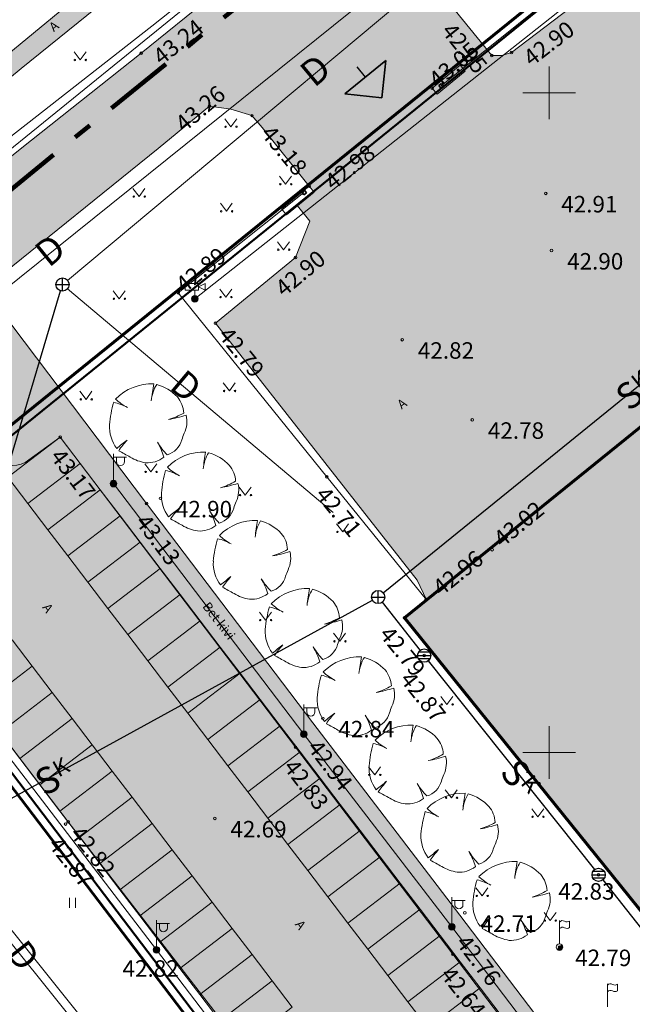
# Model space of a CAD drawing. Extents: x 550628 to 551199, y 6579045 to 6579421.
# Drawn here: x 550710 to 550756, y 6579231 to 6579306 of the extents above; entities that cross this region are included whole.
import ezdxf

# ---------------------------------------------------------------- set-up
doc = ezdxf.new("R2010")
doc.units = 0
doc.header["$MEASUREMENT"] = 0
doc.linetypes.add('Double Dashed', pattern=[10.936111, 5.291667, -2.116667, 1.411111, -2.116667])
for name, color, linetype, lineweight, true_color in [('00 Planeeritav ala piir_Pen_No__3', 7, 'Continuous', 100, 0xff6600), ('_ Hooned F_Pen_No__113', 7, 'Continuous', 13, 0xdede87), ('_Tee _Pen_No__102', 7, 'Continuous', 13, 0xcccccc), ('_Tee _Pen_No__188', 7, 'Continuous', 13, 0x6e6e6e), ('_Uus haljastus_Pen_No__4', 7, 'Continuous', 20, 0x029e21), ('AED_Pen_No__82', 7, 'Continuous', 20, 0xaaaaaa), ('DTRASS_Pen_No__153', 7, 'Continuous', 20, 0x489535), ('korgus_Pen_No__81', 7, 'Continuous', 13, 0x6a6a6a), ('PIIR_Pen_No__103', 7, 'Continuous', 60, 0x9b4e00), ('SKKAEV_Pen_No__155', 7, 'Continuous', 30, 0xbb4291), ('SKTRASS_Pen_No__155', 7, 'Continuous', 30, 0xbb4291), ('TEE_Pen_No__187', 7, 'Continuous', 13, 0x515151), ('TEE_Pen_No__188', 7, 'Continuous', 13, 0x6e6e6e)]:
    doc.layers.add(name, color=color, linetype=linetype, lineweight=lineweight, true_color=true_color)
doc.layers.add('_Uus haljastus', color=7, linetype='Continuous')
doc.layers.add('RELJEEF', color=7, linetype='Continuous')
for name, color, linetype, lineweight in [('_Uus Piir_Pen_No__20', 1, 'Continuous', 50), ('AED_Pen_No__40', 4, 'Continuous', 35), ('HALJASTUS_Pen_No__80', 3, 'Continuous', 20), ('HOONE_Pen_No__194', 7, 'Continuous', 60), ('korgus_Pen_No__95', 6, 'Continuous', 13), ('MPKAABEL_Pen_No__149', 7, 'Continuous', 13), ('POST_Pen_No__1', 7, 'Continuous', 13), ('RAJATIS_Pen_No__1', 7, 'Continuous', 13), ('RELJEEF_Pen_No__21', 7, 'Continuous', 35), ('RELJEEF_Pen_No__41', 7, 'Continuous', 25), ('TEE_Pen_No__120', 7, 'Continuous', 13), ('vork_Pen_No__12', 15, 'Continuous', 18)]:
    doc.layers.add(name, color=color, linetype=linetype, lineweight=lineweight)
doc.styles.add('GENERATED_STYLE_1', font='TAHOMA.TTF')
doc.styles.add('GENERATED_STYLE_2', font='txt')
doc.linetypes.add('-D-', pattern='A,0,[6,Tugiplaan1.Shx,S=0.18254,R=0,X=0,Y=0],-26,0', length=26)
doc.linetypes.add('-SK-', pattern='A,0,[3,Tugiplaan1.Shx,S=0.18254,R=0,X=0,Y=0],-26,0', length=26)
doc.linetypes.add('KP kaabel', pattern='A,0,[1,Tugiplaan1.Shx,S=0.174603,R=0,X=0,Y=0],-26,0', length=26)
doc.linetypes.add('VO_AED', pattern='A,0,[11,Tugiplaan1.Shx,S=0.079365,R=0,X=0,Y=0],-10,0', length=10)

# ---------------------------------------------------------------- blocks, each defined once
blk = doc.blocks.new('Tree Bitmap 11', base_point=(550849.035, 6579106.795))
at = {"layer": '_Uus haljastus_Pen_No__4', "linetype": 'Continuous'}
for centre, radius, start, end in [((550849.31, 6579105.931), 3.848, 87.7038, 135.48736), ((550867.139, 6579106.549), 17.968, 169.65365, 173.76508), ((550852.067, 6579108.254), 2.799, 148.20098, 174.95785), ((550848.795, 6579106.478), 3.372, 43.1971, 74.66255), ((550854.967, 6579105.916), 8.893, 163.87482, 175.07211), ((550845.467, 6579104.299), 4.197, 61.54717, 76.8198), ((550849.144, 6579111.306), 3.717, 226.083, 243.17586), ((550849.704, 6579107.471), 2.032, 2.73075, 40.31778), ((550849.104, 6579112.127), 5.263, 286.44619, 299.98266), ((550848.79, 6579117.082), 10.165, 280.22462, 287.89364), ((550849.946, 6579106.909), 2.029, 334.319, 14.26694), ((550848.858, 6579106.529), 2.755, 176.86144, 216.849), ((550856.862, 6579103.874), 5.525, 157.04018, 162.50924), ((550863.604, 6579084.756), 26.309, 127.90827, 130.11211), ((550853.598, 6579099.984), 8.277, 138.07974, 145.17855), ((550854.009, 6579107.905), 4.967, 210.89509, 224.85488), ((550845.14, 6579102.695), 5.32, 16.68068, 29.99765), ((550850.031, 6579105.952), 1.616, 286.42274, 345.04), ((550815.178, 6579046.026), 66.663, 60.81982, 61.67915), ((550849.293, 6579106.839), 3.068, 238.28412, 261.66797), ((550849.011, 6579105.772), 1.976, 265.2902, 308.30559)]:
    blk.add_arc(centre, radius, start, end, dxfattribs=at)
blk = doc.blocks.new('Line_2072', base_point=(550735.412, 6579301.967))
at = {"layer": 'RELJEEF_Pen_No__21', "linetype": 'Continuous'}
blk.add_hatch(color=256, dxfattribs=at).paths.add_polyline_path([(550737.305, 6579299.621), (550734.493, 6579299.921), (550737.606, 6579302.434)], flags=0)
for p, q in [((550734.493, 6579299.921), (550737.606, 6579302.434)), ((550737.305, 6579299.621), (550737.606, 6579302.434)), ((550737.305, 6579299.621), (550734.493, 6579299.921))]:
    blk.add_line(p, q, dxfattribs=at)
at = {"layer": 'RELJEEF_Pen_No__41', "linetype": 'Continuous'}
blk.add_line((550735.412, 6579301.967), (550736.049, 6579301.177), dxfattribs=at)

msp = doc.modelspace()

# ---------------------------------------------------------------- hatches: boundary and pattern name
at = {"layer": '_ Hooned F_Pen_No__113', "linetype": 'Continuous'}
msp.add_hatch(color=256, dxfattribs=at).paths.add_polyline_path([(550781.735, 6579294.71), (550739.019, 6579260.215), (550773.888, 6579217.018), (550766.888, 6579211.368), (550798.077, 6579172.759), (550847.771, 6579212.909), (550834.611, 6579229.18), (550843.688, 6579236.522), (550827.321, 6579256.797), (550818.268, 6579249.484)], flags=0)
at = {"layer": '_Tee _Pen_No__102', "linetype": 'Continuous'}
for points in [[(550694.056, 6579290.771), (550687.067, 6579285.041), (550688.011, 6579283.856), (550696.264, 6579290.548), (550709.351, 6579301.353), (550709.953, 6579301.85), (550716.376, 6579307.03), (550731.756, 6579319.627), (550743.074, 6579328.801), (550742.168, 6579329.976), (550735.987, 6579325.002), (550725.418, 6579316.47), (550721.016, 6579312.86), (550714.787, 6579307.751), (550704.505, 6579299.297), (550700.785, 6579296.285)], [(550703.882, 6579282.173, 0.224806), (550703.307, 6579278.041), (550707.099, 6579273.151), (550707.781, 6579272.271, 0.279993), (550710.265, 6579271.975), (550712.92, 6579273.892), (550730.771, 6579250.395), (550742.704, 6579234.713), (550750.543, 6579224.41), (550757.176, 6579215.692), (550767.175, 6579202.622), (550776.122, 6579190.882), (550787.611, 6579175.878), (550789.937, 6579172.893), (550796.49, 6579164.484, 0.261438), (550798.187, 6579164.41), (550798.815, 6579164.962), (550798.765, 6579165.027), (550791.652, 6579174.278), (550785.904, 6579181.754), (550788.702, 6579184.014), (550785.163, 6579188.401), (550782.462, 6579186.219), (550777.851, 6579192.253), (550768.365, 6579204.668), (550760.463, 6579215.083), (550762.363, 6579216.669), (550762.489, 6579216.49), (550769.643, 6579222.277), (550768.396, 6579223.821), (550759.328, 6579216.516), (550752.26, 6579225.801), (550743.225, 6579237.672), (550732.074, 6579252.25), (550719.466, 6579268.865), (550712.761, 6579277.721), (550707.357, 6579284.858)]]:
    msp.add_hatch(color=256, dxfattribs=at).paths.add_polyline_path(points, flags=0)
at = {"layer": '_Tee _Pen_No__188', "linetype": 'Continuous'}
h = msp.add_hatch(color=256, dxfattribs=at)
h.paths.add_polyline_path([(550807.86, 6579366.302), (550809.514, 6579367.077), (550811.955, 6579367.945), (550814.624, 6579368.004), (550816.782, 6579367.894), (550818.669, 6579367.014), (550820.111, 6579366.731), (550823.834, 6579366.209), (550825.226, 6579366.192), (550826.902, 6579366.521), (550827.381, 6579366.533), (550829.405, 6579365.877), (550831.592, 6579364.939), (550832.796, 6579364.209), (550834.537, 6579363.207), (550836.013, 6579361.988), (550840.762, 6579356.681), (550845.686, 6579350.839), (550857.472, 6579336.1), (550859.923, 6579333.137), (550864.532, 6579327.566), (550874.389, 6579315.24), (550885.335, 6579301.836), (550890.979, 6579294.646), (550900.156, 6579283.576), (550904.604, 6579278.212), (550910.089, 6579270.861), (550921.372, 6579257.314), (550932.392, 6579243.892), (550936.635, 6579238.464), (550949.429, 6579222.764), (550962.592, 6579206.518), (550964.205, 6579204.343), (550969.489, 6579208.958), (550958.311, 6579222.937), (550955.087, 6579226.753), (550942.36, 6579242.427), (550939.077, 6579246.487), (550937.629, 6579248.278), (550928.196, 6579260.117), (550927.908, 6579260.478, -0.180427), (550928.665, 6579264.375, -0.033215), (550929.651, 6579265.77), (550929.89, 6579265.976), (550926.193, 6579270.559), (550925.939, 6579270.874), (550925.585, 6579270.676, -0.02282), (550923.868, 6579270.425, -0.223682), (550918.157, 6579272.449), (550909.647, 6579282.822), (550909.478, 6579284.565, -0.151714), (550909.821, 6579287.675, -0.079719), (550910.723, 6579289.082), (550911.099, 6579289.386), (550908.08, 6579293.084), (550906.722, 6579294.747), (550906.406, 6579294.491, -0.261766), (550900.438, 6579295.334), (550899.832, 6579294.906), (550890.68, 6579306.305), (550887.772, 6579310.035), (550884.997, 6579314.433), (550881.327, 6579321.988), (550880.429, 6579323.934), (550877.957, 6579327.812), (550872.543, 6579334.452), (550870.483, 6579336.977), (550866.2, 6579342.226), (550863.557, 6579344.843), (550861.526, 6579346.475), (550857.989, 6579348.941), (550856.507, 6579350.061), (550853.457, 6579352.506), (550852.366, 6579353.464), (550848.898, 6579357.431), (550846.174, 6579360.723), (550842.033, 6579366.365), (550841.372, 6579367.694), (550840.632, 6579369.109), (550839.694, 6579370.86), (550839.081, 6579372.005), (550838.8, 6579373.652), (550838.928, 6579374.654), (550839.344, 6579376.386), (550839.866, 6579377.608), (550840.274, 6579378.863), (550840.475, 6579382.482), (550840.434, 6579384.378), (550840.399, 6579386.527), (550840.297, 6579388.455), (550840.342, 6579389.808), (550840.646, 6579391.269), (550841.135, 6579392.492), (550841.709, 6579393.426), (550842.206, 6579394.01), (550842.509, 6579394.264), (550842.509, 6579394.31), (550842.564, 6579394.31), (550842.873, 6579394.569), (550844.051, 6579395.791), (550846.95, 6579397.994), (550843.264, 6579402.797), (550840.575, 6579400.851), (550839.254, 6579399.802), (550837.931, 6579398.867), (550836.728, 6579398.155), (550835.397, 6579397.713), (550834.509, 6579397.677), (550831.893, 6579397.935), (550827.735, 6579399.426), (550826.11, 6579399.651), (550825.185, 6579399.755), (550819.593, 6579399.643), (550817.088, 6579399.808), (550815.159, 6579400.36), (550813.856, 6579401.212), (550813.064, 6579401.996), (550811.843, 6579403.738), (550809.334, 6579406.498), (550803.602, 6579402.254), (550803.932, 6579401.844), (550804.432, 6579401.221), (550804.912, 6579400.624), (550805.478, 6579399.814), (550806.182, 6579398.657), (550806.952, 6579397.177), (550807.564, 6579395.554), (550807.963, 6579394.322), (550808.21, 6579393.144), (550808.231, 6579392.037), (550807.921, 6579390.239), (550807.585, 6579388.518), (550807.367, 6579386.919, -0.145563), (550807.376, 6579386.888, -0.215388), (550807.358, 6579386.847), (550807.255, 6579386.093), (550806.945, 6579383.321), (550806.813, 6579381.717), (550806.858, 6579381.451), (550807.225, 6579380.516), (550807.206, 6579379.936), (550806.996, 6579378.597), (550806.312, 6579377.022), (550805.708, 6579375.696), (550804.935, 6579374.289), (550803.668, 6579372.38), (550802.752, 6579371.175), (550801.359, 6579369.912), (550790.46, 6579361.076), (550773.913, 6579347.624), (550768.036, 6579342.876), (550751.063, 6579328.916), (550735.206, 6579316.072), (550719.059, 6579302.99), (550710.726, 6579296.396), (550699.228, 6579287.227), (550697.209, 6579289.364), (550687.816, 6579281.602), (550695.611, 6579272.162), (550697.923, 6579273.66), (550700.977, 6579269.62), (550701.457, 6579268.986), (550701.639, 6579268.744), (550702.147, 6579268.073, -0.255243), (550701.794, 6579265.545), (550699.143, 6579263.566), (550713.511, 6579244.755), (550726.542, 6579227.902), (550733.194, 6579219.042), (550737.3, 6579213.686), (550743.121, 6579206.092), (550754.01, 6579191.793), (550763.732, 6579178.857), (550772.954, 6579166.911), (550776.592, 6579162.113), (550788.803, 6579146.01), (550797.836, 6579134.283), (550803.491, 6579138.542), (550811.663, 6579144.617), (550802.405, 6579156.728), (550800.398, 6579159.353, -0.209313), (550800.494, 6579160.53), (550804.263, 6579163.798), (550804.836, 6579163.105), (550808.878, 6579166.209), (550808.199, 6579167.093), (550811.756, 6579170.162), (550815.46, 6579173.456), (550814.258, 6579175.07), (550813.644, 6579175.859), (550809.138, 6579181.653), (550800.916, 6579175.053), (550804.028, 6579171.251, -0.230753), (550803.623, 6579169.193), (550798.187, 6579164.41, -0.261438), (550796.49, 6579164.484), (550789.937, 6579172.893), (550787.611, 6579175.878), (550776.122, 6579190.882), (550767.175, 6579202.622), (550757.176, 6579215.692), (550750.543, 6579224.41), (550742.704, 6579234.713), (550730.771, 6579250.395), (550712.92, 6579273.892), (550710.265, 6579271.975, -0.279993), (550707.781, 6579272.271), (550707.099, 6579273.151), (550703.307, 6579278.041, -0.224806), (550703.882, 6579282.173), (550707.357, 6579284.858), (550707.842, 6579285.714), (550720.348, 6579295.773), (550724.235, 6579298.98), (550725.849, 6579298.761), (550727.461, 6579298.264), (550728.227, 6579297.357), (550731.717, 6579293.023), (550744.939, 6579303.696), (550740.328, 6579309.38), (550739.983, 6579310.094), (550740.02, 6579311.216), (550740.324, 6579312.129), (550742.361, 6579313.575), (550755.977, 6579324.585), (550763.199, 6579330.528), (550773.663, 6579339.035), (550777.975, 6579342.53), (550798.358, 6579358.994), (550806.092, 6579365.209), (550806.172, 6579365.273)], flags=0)
h.paths.add_polyline_path([(550815.75, 6579381.976, -0.036851), (550815.703, 6579383.136, -0.020184), (550815.788, 6579384.282, -0.024728), (550815.94, 6579385.209, -0.018125), (550816.131, 6579385.958, -0.024062), (550816.322, 6579386.509, -0.040511), (550816.6, 6579387.066, -0.022599), (550817.219, 6579387.993, -0.033811), (550818.05, 6579388.977, -0.037536), (550818.918, 6579389.748, -0.031034), (550819.535, 6579390.16, -0.02267), (550820.434, 6579390.631, -0.042539), (550821.143, 6579390.891, -0.016707), (550823.012, 6579391.335, -0.068068), (550824.092, 6579391.404, -0.043129), (550825.775, 6579391.136, -0.032407), (550827.09, 6579390.739, -0.05895), (550827.764, 6579390.392, -0.028302), (550829.738, 6579388.892, -0.063769), (550830.48, 6579388.074, -0.009276), (550830.816, 6579387.573, -0.014863), (550831.011, 6579387.25, -0.03122), (550831.419, 6579386.406, -0.021136), (550831.889, 6579385.104, -0.043327), (550832.111, 6579384.095, -0.032599), (550832.201, 6579382.726, -0.059994), (550832.014, 6579381.179, -0.064386), (550831.492, 6579379.824, -0.031495), (550830.729, 6579378.607, -0.034008), (550829.881, 6579377.582, -0.014612), (550829.272, 6579376.975, -0.018048), (550828.747, 6579376.517, -0.054482), (550827.704, 6579375.844, -0.042016), (550826.211, 6579375.249, -0.038781), (550824.841, 6579374.945, -0.044535), (550823.62, 6579374.882, -0.028059), (550822.6, 6579374.977, -0.032354), (550821.731, 6579375.166, -0.037304), (550820.479, 6579375.628, -0.03975), (550819.384, 6579376.237, -0.021905), (550818.587, 6579376.819, -0.023061), (550817.882, 6579377.438, -0.028299), (550817.19, 6579378.184, -0.033846), (550816.694, 6579378.875, -0.044616), (550816.32, 6579379.617, -0.033774), (550815.986, 6579380.662, -0.032048)], flags=0)
msp.add_hatch(color=256, dxfattribs=at).paths.add_polyline_path([(550730.765, 6579287.511), (550724.68, 6579282.541), (550739.984, 6579263.056), (550740.695, 6579261.569), (550781.735, 6579294.71), (550803.73, 6579267.481), (550818.268, 6579249.484), (550825.019, 6579254.938), (550827.321, 6579256.797), (550843.688, 6579236.522), (550842.392, 6579235.474), (550842.938, 6579234.8), (550847.07, 6579229.691), (550847.51, 6579229.147), (550851.518, 6579224.125, -0.060793), (550851.508, 6579224.209, -0.414214), (550851.858, 6579224.559, -0.374854), (550852.205, 6579224.257), (550852.245, 6579223.822), (550852.105, 6579223.962, -0.323225), (550851.701, 6579223.896), (550852.046, 6579223.465), (550852.241, 6579223.22), (550855.104, 6579219.634), (550855.486, 6579219.142), (550856.872, 6579220.262), (550874.221, 6579198.788), (550882.042, 6579205.086), (550888.031, 6579209.938), (550899.444, 6579219.158), (550906.195, 6579224.568), (550910.735, 6579228.207), (550912.561, 6579229.67), (550925.086, 6579239.772), (550926.264, 6579241.039), (550926.683, 6579241.49), (550929.707, 6579243.67), (550932.392, 6579243.892), (550921.372, 6579257.314), (550920.429, 6579248.53), (550920.289, 6579248.417), (550919.962, 6579248.153), (550918.341, 6579246.709), (550910.304, 6579256.178), (550904.189, 6579251.55), (550903.425, 6579250.971), (550900.511, 6579248.408), (550900, 6579248.002), (550884.38, 6579235.591), (550883.246, 6579234.69, -0.307589), (550872.917, 6579233.754), (550869.471, 6579237.141), (550868.988, 6579237.615), (550864.555, 6579242.193), (550861.606, 6579243.492), (550850, 6579248.606), (550846.502, 6579250.147), (550836.572, 6579262.432), (550823.706, 6579278.247), (550821.051, 6579281.506), (550804.546, 6579301.763), (550803.593, 6579300.996), (550800.002, 6579305.456), (550784.868, 6579324.253), (550785.041, 6579325.557), (550781.98, 6579329.173), (550771.337, 6579321.272), (550747.147, 6579303.052), (550746.423, 6579302.83), (550745.647, 6579302.823), (550744.939, 6579303.696), (550731.717, 6579293.023), (550731.794, 6579292.928), (550732.173, 6579292.463), (550730.904, 6579291.429), (550731.847, 6579290.271)], flags=0)

# ---------------------------------------------------------------- linework, layer by layer
at = {"layer": '00 Planeeritav ala piir_Pen_No__3', "linetype": 'Double Dashed', "flags": 128}
msp.add_lwpolyline([(550904.444, 6579156.794), (550974.04, 6579213.156), (550914.69, 6579286.446), (550935.584, 6579260.641), (550920.927, 6579278.743), (550880.017, 6579329.253), (550830.382, 6579390.559), (550825.347, 6579386.473), (550817.851, 6579380.404), (550672.608, 6579263.163), (550720.231, 6579200.617), (550759.513, 6579149.036), (550811.158, 6579081.237)], close=True, dxfattribs=at)
at = {"layer": '_Uus Piir_Pen_No__20', "linetype": 'Continuous', "flags": 128}
msp.add_lwpolyline([(550891.721, 6579172.503), (550945.608, 6579216.144), (550911.706, 6579258.008), (550903.846, 6579251.638), (550899.298, 6579257.254), (550907.158, 6579263.624), (550905.217, 6579266.021), (550864.307, 6579316.531), (550827.407, 6579362.107), (550823.119, 6579358.627), (550814.856, 6579351.937), (550811.245, 6579356.408), (550769.908, 6579323.036), (550697.148, 6579264.304), (550736.315, 6579212.864), (550775.595, 6579161.284), (550814.619, 6579110.054)], close=True, dxfattribs=at)
at = {"layer": 'AED_Pen_No__40', "linetype": 'Continuous'}
for p, q in [((550741.634, 6579300.55), (550741.828, 6579300.708)), ((550741.828, 6579300.708), (550741.986, 6579300.514)), ((550741.634, 6579300.55), (550741.792, 6579300.356)), ((550741.792, 6579300.356), (550741.986, 6579300.514)), ((550731.435, 6579292.606), (550731.241, 6579292.448)), ((550731.399, 6579292.254), (550731.241, 6579292.448)), ((550731.593, 6579292.412), (550731.399, 6579292.254)), ((550731.593, 6579292.412), (550731.435, 6579292.606))]:
    msp.add_line(p, q, dxfattribs=at)
at = {"layer": 'AED_Pen_No__82', "linetype": 'VO_AED', "flags": 128}
for points in [[(550824.568, 6579359.175), (550815.807, 6579351.664), (550812.53, 6579356.409), (550800.873, 6579347.205), (550784.714, 6579334.52), (550770.37, 6579323.214), (550759.404, 6579314.648), (550741.81, 6579300.532)], [(550731.385, 6579292.43), (550721.873, 6579284.831), (550733.129, 6579270.886), (550740.695, 6579261.569)]]:
    msp.add_lwpolyline(points, dxfattribs=at)
at = {"layer": 'DTRASS_Pen_No__153', "linetype": '-D-', "flags": 128}
for points in [[(550687.772, 6579278.414), (550750.771, 6579329.477)], [(550692.927, 6579272.425), (550756.181, 6579323.213)], [(550713.473, 6579285.784), (550749.695, 6579316.067)], [(550713.472, 6579285.141), (550733.621, 6579268.18)], [(550703.282, 6579243.948), (550772.753, 6579157.226)], [(550702.776, 6579243.539), (550772.297, 6579156.803)]]:
    msp.add_lwpolyline(points, dxfattribs=at)
at = {"layer": 'HALJASTUS_Pen_No__80', "linetype": 'Continuous'}
for p, q in [((550713.961, 6579303.093), (550714.424, 6579302.486)), ((550714.424, 6579302.486), (550714.87, 6579303.093)), ((550725.395, 6579298.031), (550725.859, 6579297.424)), ((550725.859, 6579297.424), (550726.304, 6579298.031)), ((550729.544, 6579293.676), (550730.008, 6579293.069)), ((550730.008, 6579293.069), (550730.453, 6579293.676)), ((550718.433, 6579292.741), (550718.897, 6579292.134)), ((550718.897, 6579292.134), (550719.342, 6579292.741)), ((550725.06, 6579291.624), (550725.523, 6579291.017)), ((550725.523, 6579291.017), (550725.969, 6579291.624)), ((550729.394, 6579288.713), (550729.858, 6579288.106)), ((550729.858, 6579288.106), (550730.303, 6579288.713)), ((550716.924, 6579284.994), (550717.388, 6579284.387)), ((550717.388, 6579284.387), (550717.833, 6579284.994)), ((550725.013, 6579285.12), (550725.476, 6579284.513)), ((550725.476, 6579284.513), (550725.922, 6579285.12)), ((550725.281, 6579278.008), (550725.745, 6579277.402)), ((550725.745, 6579277.402), (550726.19, 6579278.008)), ((550714.41, 6579277.373), (550714.873, 6579276.766)), ((550714.873, 6579276.766), (550715.319, 6579277.373)), ((550719.332, 6579271.878), (550719.795, 6579271.271)), ((550719.795, 6579271.271), (550720.241, 6579271.878)), ((550726.49, 6579270.113), (550726.953, 6579269.507)), ((550726.953, 6579269.507), (550727.399, 6579270.113)), ((550733.88, 6579267.327), (550734.343, 6579266.72)), ((550734.343, 6579266.72), (550734.788, 6579267.327)), ((550728.023, 6579260.639), (550728.487, 6579260.033)), ((550728.487, 6579260.033), (550728.932, 6579260.639)), ((550733.655, 6579259.037), (550734.118, 6579258.431)), ((550734.118, 6579258.431), (550734.564, 6579259.037)), ((550741.788, 6579254.254), (550742.252, 6579253.647)), ((550742.252, 6579253.647), (550742.697, 6579254.254)), ((550736.304, 6579248.913), (550736.767, 6579248.307)), ((550736.767, 6579248.307), (550737.213, 6579248.913)), ((550742.124, 6579247.176), (550742.588, 6579246.569)), ((550742.588, 6579246.569), (550743.033, 6579247.176)), ((550748.678, 6579245.736), (550749.141, 6579245.13)), ((550749.141, 6579245.13), (550749.587, 6579245.736)), ((550744.448, 6579239.746), (550744.912, 6579239.139)), ((550744.912, 6579239.139), (550745.357, 6579239.746)), ((550713.623, 6579239), (550713.623, 6579238.239)), ((550714.078, 6579239), (550714.078, 6579238.239)), ((550749.616, 6579237.87), (550750.079, 6579237.263)), ((550750.079, 6579237.263), (550750.525, 6579237.87))]:
    msp.add_line(p, q, dxfattribs=at)
for centre in [(550714.023, 6579302.486), (550714.852, 6579302.486), (550725.458, 6579297.424), (550726.286, 6579297.424), (550729.607, 6579293.069), (550730.435, 6579293.069), (550718.496, 6579292.134), (550719.324, 6579292.134), (550725.122, 6579291.017), (550725.951, 6579291.017), (550729.457, 6579288.106), (550730.285, 6579288.106), (550716.987, 6579284.387), (550717.816, 6579284.387), (550725.075, 6579284.513), (550725.904, 6579284.513), (550725.344, 6579277.402), (550726.172, 6579277.402), (550714.472, 6579276.766), (550715.301, 6579276.766), (550719.394, 6579271.271), (550720.223, 6579271.271), (550726.552, 6579269.507), (550727.381, 6579269.507), (550733.942, 6579266.72), (550734.771, 6579266.72), (550728.086, 6579260.033), (550728.914, 6579260.033), (550733.717, 6579258.431), (550734.546, 6579258.431), (550741.851, 6579253.647), (550742.68, 6579253.647), (550736.366, 6579248.307), (550737.195, 6579248.307), (550742.187, 6579246.569), (550743.015, 6579246.569), (550748.74, 6579245.13), (550749.569, 6579245.13), (550744.511, 6579239.139), (550745.339, 6579239.139), (550749.678, 6579237.263), (550750.507, 6579237.263)]:
    msp.add_circle(centre, 0.055, dxfattribs=at)
at = {"layer": 'HOONE_Pen_No__194', "linetype": 'Continuous', "flags": 128}
msp.add_lwpolyline([(550781.735, 6579294.71), (550818.268, 6579249.484), (550827.321, 6579256.797), (550843.688, 6579236.522), (550834.611, 6579229.18), (550847.771, 6579212.909), (550798.077, 6579172.759), (550766.888, 6579211.368), (550773.888, 6579217.018), (550739.019, 6579260.215)], close=True, dxfattribs=at)
at = {"layer": 'korgus_Pen_No__95', "linetype": 'Continuous'}
for centre in [(550719.059, 6579302.99), (550745.647, 6579302.823), (550747.147, 6579303.052), (550741.12, 6579300.356), (550724.235, 6579298.98), (550727.461, 6579298.264), (550731.794, 6579292.928), (550749.739, 6579292.374), (550750.184, 6579288.046), (550730.765, 6579287.511), (550721.873, 6579284.831), (550724.68, 6579282.541), (550738.863, 6579281.286), (550744.172, 6579275.216), (550712.92, 6579273.892), (550733.129, 6579270.886), (550720.51, 6579269.265), (550719.466, 6579268.865), (550745.679, 6579265.371), (550740.677, 6579261.591), (550739.019, 6579260.215), (550740.522, 6579257.346), (550732.831, 6579252.591), (550731.392, 6579251.395), (550730.771, 6579250.395), (550713.322, 6579244.58), (550713.511, 6579244.755), (550724.643, 6579245.01), (550753.754, 6579240.736), (550743.613, 6579237.853), (550742.627, 6579236.783), (550720.208, 6579235.04), (550750.795, 6579235.259), (550742.704, 6579234.713)]:
    msp.add_circle(centre, 0.1, dxfattribs=at)
at = {"layer": 'MPKAABEL_Pen_No__149', "linetype": 'KP kaabel', "flags": 128}
for points in [[(550723.123, 6579284.381), (550789.84, 6579337.043), (550812.323, 6579355.253), (550815.663, 6579351.263), (550826.54, 6579360.272), (550828.231, 6579360.276), (550881.268, 6579295.032), (550906.346, 6579264.018), (550945.283, 6579216.339), (550892.755, 6579173.998), (550841.509, 6579132.154)], [(550716.953, 6579270.376), (550731.392, 6579251.395), (550742.627, 6579236.783), (550757.181, 6579217.655), (550771.732, 6579198.345), (550788.374, 6579176.42), (550804.768, 6579154.926)], [(550792.688, 6579139.626), (550778.077, 6579158.884), (550763.506, 6579178.091), (550749.208, 6579196.863), (550734.673, 6579216.08), (550720.208, 6579235.04), (550705.782, 6579253.878)]]:
    msp.add_lwpolyline(points, dxfattribs=at)
at = {"layer": 'PIIR_Pen_No__103', "linetype": 'Continuous', "flags": 128}
for points in [[(550792.981, 6579405.625), (550804.67, 6579391.19), (550799.89, 6579387.32), (550803.38, 6579383.01), (550753.8, 6579342.96), (550681.14, 6579284.27), (550696.27, 6579264.41), (550769.51, 6579323.53), (550819.12, 6579363.58), (550822.72, 6579359.12), (550827.5, 6579363), (550864.8, 6579316.93), (550905.71, 6579266.42), (550908.05, 6579263.53), (550911.8, 6579258.9), (550946.5, 6579216.05), (550967.059, 6579190.653)], [(550834.4, 6579083.082), (550814.51, 6579109.15), (550775.09, 6579160.9), (550735.81, 6579212.48), (550696.27, 6579264.41), (550681.14, 6579284.27), (550669.579, 6579299.449)]]:
    msp.add_lwpolyline(points, dxfattribs=at)
msp.add_lwpolyline([(550696.27, 6579264.41), (550735.81, 6579212.48), (550810.46, 6579272.93), (550769.51, 6579323.53)], close=True, dxfattribs=at)
at = {"layer": 'POST_Pen_No__1', "linetype": 'Continuous'}
for p, q in [((550722.398, 6579285.55), (550723.398, 6579285.55)), ((550722.398, 6579285.05), (550722.398, 6579285.55)), ((550722.398, 6579285.05), (550723.398, 6579285.05)), ((550723.123, 6579285.05), (550723.123, 6579284.631)), ((550723.398, 6579285.05), (550723.398, 6579285.55)), ((550723.913, 6579285.55), (550723.398, 6579285.3)), ((550723.398, 6579285.3), (550723.913, 6579285.05)), ((550723.913, 6579285.05), (550723.913, 6579285.55)), ((550716.953, 6579270.626), (550716.953, 6579272.626)), ((550716.953, 6579272.376), (550717.953, 6579272.376)), ((550717.18, 6579272.055), (550717.18, 6579272.376)), ((550717.792, 6579272.055), (550717.792, 6579272.376)), ((550731.392, 6579251.645), (550731.392, 6579253.645)), ((550731.392, 6579253.395), (550732.392, 6579253.395)), ((550731.619, 6579253.074), (550731.619, 6579253.395)), ((550732.231, 6579253.074), (550732.231, 6579253.395)), ((550742.627, 6579237.033), (550742.627, 6579239.033)), ((550742.627, 6579238.783), (550743.627, 6579238.783)), ((550742.854, 6579238.462), (550742.854, 6579238.783)), ((550743.466, 6579238.462), (550743.466, 6579238.783)), ((550720.208, 6579235.29), (550720.208, 6579237.29)), ((550720.208, 6579237.04), (550721.208, 6579237.04)), ((550720.435, 6579236.719), (550720.435, 6579237.04)), ((550721.047, 6579236.719), (550721.047, 6579237.04)), ((550750.618, 6579235.083), (550750.972, 6579235.436))]:
    msp.add_line(p, q, dxfattribs=at)
for centre, radius in [((550723.123, 6579284.381), 0.25), ((550723.123, 6579284.381), 0.225), ((550723.123, 6579284.381), 0.2), ((550723.123, 6579284.381), 0.175), ((550723.123, 6579284.381), 0.15), ((550723.123, 6579284.381), 0.125), ((550723.123, 6579284.381), 0.1), ((550723.123, 6579284.381), 0.075), ((550723.123, 6579284.381), 0.05), ((550723.123, 6579284.381), 0.025), ((550716.953, 6579270.376), 0.25), ((550716.953, 6579270.376), 0.225), ((550716.953, 6579270.376), 0.2), ((550716.953, 6579270.376), 0.175), ((550716.953, 6579270.376), 0.15), ((550716.953, 6579270.376), 0.125), ((550716.953, 6579270.376), 0.1), ((550716.953, 6579270.376), 0.075), ((550716.953, 6579270.376), 0.05), ((550716.953, 6579270.376), 0.025), ((550731.392, 6579251.395), 0.25), ((550731.392, 6579251.395), 0.225), ((550731.392, 6579251.395), 0.2), ((550731.392, 6579251.395), 0.175), ((550731.392, 6579251.395), 0.15), ((550731.392, 6579251.395), 0.125), ((550731.392, 6579251.395), 0.1), ((550731.392, 6579251.395), 0.075), ((550731.392, 6579251.395), 0.05), ((550731.392, 6579251.395), 0.025), ((550742.627, 6579236.783), 0.25), ((550742.627, 6579236.783), 0.225), ((550742.627, 6579236.783), 0.2), ((550742.627, 6579236.783), 0.175), ((550742.627, 6579236.783), 0.15), ((550742.627, 6579236.783), 0.125), ((550742.627, 6579236.783), 0.1), ((550742.627, 6579236.783), 0.075), ((550742.627, 6579236.783), 0.05), ((550742.627, 6579236.783), 0.025), ((550720.208, 6579235.04), 0.25), ((550720.208, 6579235.04), 0.225), ((550720.208, 6579235.04), 0.2), ((550720.208, 6579235.04), 0.175), ((550720.208, 6579235.04), 0.15), ((550720.208, 6579235.04), 0.125), ((550720.208, 6579235.04), 0.1), ((550720.208, 6579235.04), 0.075), ((550720.208, 6579235.04), 0.05), ((550720.208, 6579235.04), 0.025), ((550750.795, 6579235.259), 0.25)]:
    msp.add_circle(centre, radius, dxfattribs=at)
for centre, radius, start, end in [((550717.486, 6579272.055), 0.306, 180, 0), ((550731.925, 6579253.074), 0.306, 180, 0), ((550743.16, 6579238.462), 0.306, 180, 0), ((550720.741, 6579236.719), 0.306, 180, 0), ((550750.795, 6579235.259), 0.225, 224.85406, 45.03563), ((550750.795, 6579235.259), 0.2, 224.84272, 45.04698), ((550750.795, 6579235.259), 0.175, 224.82813, 45.06157), ((550750.795, 6579235.259), 0.15, 224.80867, 45.08103), ((550750.795, 6579235.259), 0.125, 224.78144, 45.10826), ((550750.795, 6579235.259), 0.1, 224.74058, 45.14911), ((550750.795, 6579235.259), 0.075, 224.67249, 45.2172), ((550750.795, 6579235.259), 0.05, 224.53632, 45.35338), ((550750.795, 6579235.259), 0.025, 224.12776, 45.76193)]:
    msp.add_arc(centre, radius, start, end, dxfattribs=at)
at = {"layer": 'RAJATIS_Pen_No__1', "linetype": 'Continuous'}
for p, q in [((550750.795, 6579235.509), (550750.795, 6579237.259)), ((550751.548, 6579237.228), (550751.548, 6579236.728)), ((550754.431, 6579230.724), (550754.431, 6579232.474)), ((550755.184, 6579232.443), (550755.184, 6579231.943))]:
    msp.add_line(p, q, dxfattribs=at)
at = {"layer": 'RAJATIS_Pen_No__1', "linetype": 'Continuous', "flags": 128}
for points in [[(550750.795, 6579237.157, -0.37808), (550751.171, 6579237.218, 0.301574), (550751.548, 6579237.228)], [(550750.795, 6579236.657, -0.37808), (550751.171, 6579236.718, 0.301574), (550751.548, 6579236.728)], [(550754.431, 6579232.372, -0.37808), (550754.807, 6579232.433, 0.301574), (550755.184, 6579232.443)], [(550754.431, 6579231.872, -0.37808), (550754.807, 6579231.933, 0.301574), (550755.184, 6579231.943)]]:
    msp.add_lwpolyline(points, format="xyb", dxfattribs=at)
at = {"layer": 'SKKAEV_Pen_No__155', "linetype": 'Continuous'}
for p, q in [((550713.089, 6579284.963), (550713.089, 6579285.963)), ((550712.589, 6579285.463), (550713.589, 6579285.463)), ((550736.533, 6579261.786), (550737.533, 6579261.786)), ((550737.033, 6579261.286), (550737.033, 6579262.286)), ((550740.022, 6579257.346), (550741.022, 6579257.346)), ((550740.952, 6579257.596), (550740.092, 6579257.596)), ((550740.952, 6579257.096), (550740.092, 6579257.096)), ((550754.184, 6579240.986), (550753.324, 6579240.986)), ((550753.254, 6579240.736), (550754.254, 6579240.736)), ((550754.184, 6579240.486), (550753.324, 6579240.486))]:
    msp.add_line(p, q, dxfattribs=at)
for centre in [(550713.089, 6579285.463), (550737.033, 6579261.786), (550740.522, 6579257.346), (550753.754, 6579240.736)]:
    msp.add_circle(centre, 0.5, dxfattribs=at)
at = {"layer": 'SKTRASS_Pen_No__155', "linetype": '-SK-', "flags": 128}
for points in [[(550737.421, 6579262.101), (550780.287, 6579296.834)], [(550700.98, 6579244.852), (550712.946, 6579284.984)], [(550702.452, 6579242.831), (550736.594, 6579261.546)], [(550737.341, 6579261.393), (550740.213, 6579257.739)], [(550740.834, 6579256.955), (550753.442, 6579241.127)], [(550754.064, 6579240.344), (550766.933, 6579224.049)]]:
    msp.add_lwpolyline(points, dxfattribs=at)
at = {"layer": 'TEE_Pen_No__187', "linetype": 'Continuous', "flags": 128}
for points in [[(550747.772, 6579332.638), (550753.586, 6579337.387), (550764.426, 6579346.241), (550775.046, 6579354.865), (550785.667, 6579363.543), (550791.324, 6579368.164), (550799.597, 6579374.912), (550802.752, 6579371.175), (550801.359, 6579369.912), (550790.46, 6579361.076), (550773.913, 6579347.624), (550768.036, 6579342.876), (550751.063, 6579328.916), (550735.206, 6579316.072), (550719.059, 6579302.99), (550710.726, 6579296.396), (550699.228, 6579287.227), (550697.209, 6579289.364), (550687.816, 6579281.602), (550695.611, 6579272.162), (550697.923, 6579273.66)], [(550743.074, 6579328.801), (550731.756, 6579319.627), (550716.376, 6579307.03), (550709.953, 6579301.85), (550696.264, 6579290.548), (550688.011, 6579283.856), (550687.067, 6579285.041), (550694.056, 6579290.771), (550700.785, 6579296.285), (550704.505, 6579299.297), (550714.787, 6579307.751), (550725.418, 6579316.47), (550735.987, 6579325.002), (550742.168, 6579329.976)], [(550785.041, 6579325.557), (550781.98, 6579329.173), (550769.938, 6579320.233), (550759.159, 6579312.185), (550747.147, 6579303.052), (550746.423, 6579302.83), (550745.647, 6579302.823)], [(550745.647, 6579302.823), (550740.328, 6579309.38), (550739.983, 6579310.094), (550740.02, 6579311.216), (550740.324, 6579312.129)], [(550707.357, 6579284.858), (550707.842, 6579285.714), (550720.348, 6579295.773), (550724.235, 6579298.98)], [(550724.235, 6579298.98), (550725.849, 6579298.761), (550727.461, 6579298.264), (550728.227, 6579297.357), (550731.794, 6579292.928)], [(550740.695, 6579261.569), (550739.984, 6579263.056), (550724.68, 6579282.541), (550730.765, 6579287.511), (550731.847, 6579290.271), (550730.904, 6579291.429)], [(550707.357, 6579284.858), (550719.466, 6579268.865), (550732.074, 6579252.25), (550743.225, 6579237.672), (550759.328, 6579216.516), (550768.396, 6579223.821)]]:
    msp.add_lwpolyline(points, dxfattribs=at)
for points in [[(550741.499, 6579299.891), (550741.12, 6579300.356), (550743.262, 6579302.103), (550743.642, 6579301.638)], [(550730.069, 6579290.749), (550729.69, 6579291.214), (550731.794, 6579292.928), (550732.173, 6579292.463)], [(550708.946, 6579270.858), (550710.463, 6579268.871), (550714.437, 6579271.905), (550712.92, 6579273.892)], [(550710.463, 6579268.871), (550711.98, 6579266.884), (550715.954, 6579269.918), (550714.437, 6579271.905)], [(550711.98, 6579266.884), (550713.497, 6579264.897), (550717.471, 6579267.931), (550715.954, 6579269.918)], [(550713.497, 6579264.897), (550715.014, 6579262.909), (550718.988, 6579265.943), (550717.471, 6579267.931)], [(550715.014, 6579262.909), (550716.531, 6579260.922), (550720.505, 6579263.956), (550718.988, 6579265.943)], [(550716.531, 6579260.922), (550718.048, 6579258.935), (550722.022, 6579261.969), (550720.505, 6579263.956)], [(550718.048, 6579258.935), (550719.564, 6579256.948), (550723.539, 6579259.982), (550722.022, 6579261.969)], [(550719.564, 6579256.948), (550721.081, 6579254.961), (550725.056, 6579257.995), (550723.539, 6579259.982)], [(550705.301, 6579255.5), (550706.818, 6579253.512), (550710.792, 6579256.546), (550709.275, 6579258.534)], [(550721.081, 6579254.961), (550722.598, 6579252.974), (550726.573, 6579256.008), (550725.056, 6579257.995)], [(550706.818, 6579253.512), (550708.335, 6579251.525), (550712.309, 6579254.559), (550710.792, 6579256.546)], [(550722.598, 6579252.974), (550724.115, 6579250.986), (550728.09, 6579254.02), (550726.573, 6579256.008)], [(550708.335, 6579251.525), (550709.852, 6579249.538), (550713.826, 6579252.572), (550712.309, 6579254.559)], [(550724.115, 6579250.986), (550725.632, 6579248.999), (550729.607, 6579252.033), (550728.09, 6579254.02)], [(550709.852, 6579249.538), (550711.369, 6579247.551), (550715.343, 6579250.585), (550713.826, 6579252.572)], [(550725.632, 6579248.999), (550727.149, 6579247.012), (550731.124, 6579250.046), (550729.607, 6579252.033)], [(550711.369, 6579247.551), (550712.886, 6579245.564), (550716.86, 6579248.598), (550715.343, 6579250.585)], [(550727.149, 6579247.012), (550728.666, 6579245.025), (550732.641, 6579248.059), (550731.124, 6579250.046)], [(550712.886, 6579245.564), (550714.403, 6579243.577), (550718.377, 6579246.611), (550716.86, 6579248.598)], [(550728.666, 6579245.025), (550730.183, 6579243.038), (550734.158, 6579246.072), (550732.641, 6579248.059)], [(550714.403, 6579243.577), (550715.92, 6579241.59), (550719.894, 6579244.623), (550718.377, 6579246.611)], [(550730.183, 6579243.038), (550731.7, 6579241.051), (550735.675, 6579244.085), (550734.158, 6579246.072)], [(550715.92, 6579241.59), (550717.437, 6579239.602), (550721.411, 6579242.636), (550719.894, 6579244.623)], [(550731.7, 6579241.051), (550733.217, 6579239.064), (550737.192, 6579242.097), (550735.675, 6579244.085)], [(550717.437, 6579239.602), (550718.953, 6579237.615), (550722.928, 6579240.649), (550721.411, 6579242.636)], [(550733.217, 6579239.064), (550734.734, 6579237.076), (550738.709, 6579240.11), (550737.192, 6579242.097)], [(550718.953, 6579237.615), (550720.47, 6579235.628), (550724.445, 6579238.662), (550722.928, 6579240.649)], [(550734.734, 6579237.076), (550736.251, 6579235.089), (550740.225, 6579238.123), (550738.709, 6579240.11)], [(550720.47, 6579235.628), (550721.987, 6579233.641), (550725.962, 6579236.675), (550724.445, 6579238.662)], [(550736.251, 6579235.089), (550737.768, 6579233.102), (550741.742, 6579236.136), (550740.225, 6579238.123)], [(550721.987, 6579233.641), (550723.504, 6579231.654), (550727.479, 6579234.688), (550725.962, 6579236.675)], [(550737.768, 6579233.102), (550739.285, 6579231.115), (550743.259, 6579234.149), (550741.742, 6579236.136)], [(550723.504, 6579231.654), (550725.021, 6579229.667), (550728.996, 6579232.701), (550727.479, 6579234.688)], [(550739.285, 6579231.115), (550740.802, 6579229.128), (550744.776, 6579232.162), (550743.259, 6579234.149)], [(550725.021, 6579229.667), (550726.538, 6579227.679), (550730.513, 6579230.713), (550728.996, 6579232.701)], [(550740.802, 6579229.128), (550742.319, 6579227.141), (550746.293, 6579230.175), (550744.776, 6579232.162)]]:
    msp.add_lwpolyline(points, close=True, dxfattribs=at)
for points in [[(550707.357, 6579284.858), (550703.882, 6579282.173, 0.224806), (550703.307, 6579278.041), (550707.781, 6579272.271, 0.279993), (550710.265, 6579271.975), (550712.92, 6579273.892), (550730.771, 6579250.395), (550742.704, 6579234.713), (550757.176, 6579215.692), (550767.175, 6579202.622), (550776.122, 6579190.882), (550787.611, 6579175.878), (550796.49, 6579164.484)], [(550697.923, 6579273.66), (550702.147, 6579268.073, -0.255243), (550701.794, 6579265.545), (550699.143, 6579263.566), (550713.511, 6579244.755), (550726.542, 6579227.902), (550733.194, 6579219.042), (550743.121, 6579206.092), (550754.01, 6579191.793), (550763.732, 6579178.857), (550772.954, 6579166.911)]]:
    msp.add_lwpolyline(points, format="xyb", dxfattribs=at)
at = {"layer": 'TEE_Pen_No__188', "linetype": 'Continuous', "flags": 128}
msp.add_lwpolyline([(550698.338, 6579288.169), (550700.775, 6579290.139), (550719.858, 6579305.057), (550736.485, 6579318.244), (550746.185, 6579326.13), (550746.313, 6579326.237)], dxfattribs=at)
at = {"layer": 'vork_Pen_No__12', "linetype": 'Continuous'}
for p, q in [((550750, 6579302), (550750, 6579298)), ((550748, 6579300), (550752, 6579300)), ((550750, 6579252), (550750, 6579248)), ((550748, 6579250), (550752, 6579250))]:
    msp.add_line(p, q, dxfattribs=at)

# ---------------------------------------------------------------- block references
at = {"layer": '_Uus haljastus', "linetype": 'Continuous'}
for p in [(550719.58, 6579274.957), (550723.518, 6579269.786), (550727.456, 6579264.615), (550731.394, 6579259.444), (550735.332, 6579254.272), (550739.27, 6579249.101), (550743.208, 6579243.93), (550747.146, 6579238.759)]:
    msp.add_blockref('Tree Bitmap 11', p, dxfattribs=at)
at = {"layer": 'RELJEEF', "linetype": 'Continuous'}
msp.add_blockref('Line_2072', (550735.412, 6579301.967), dxfattribs=at)

# ---------------------------------------------------------------- texts
at = {"layer": 'DTRASS_Pen_No__153', "linetype": 'Continuous', "char_height": 2, "attachment_point": 4, "style": 'GENERATED_STYLE_1'}
for insert, rotation in [((550731.709, 6579300.905), 39.89694), ((550711.579, 6579287.274), 39.04286), ((550721.584, 6579278.187), 319.9106), ((550709.346, 6579235.204), 308.07445)]:
    msp.add_mtext('{D}', dxfattribs=dict(at, insert=insert, rotation=rotation))
at = {"layer": 'korgus_Pen_No__81', "linetype": 'Continuous', "char_height": 1.25, "attachment_point": 1, "style": 'GENERATED_STYLE_1'}
for s, insert, rotation in [('{ 43.24}', (550719.516, 6579302.775), 38.51991), ('{ 42.90}', (550747.603, 6579302.7), 37.49014), ('{ 42.95}', (550742.509, 6579305.731), 308.62345), ('{ 43.05}', (550740.432, 6579300.993), 39.69583), ('{ 43.26}', (550721.21, 6579297.655), 40.11166), ('{ 43.18}', (550728.779, 6579297.967), 309.61245), ('{ 42.98}', (550732.538, 6579293.278), 38.68687), ('{ 42.89}', (550721.231, 6579285.493), 38.49085), ('{ 42.90}', (550728.796, 6579285.191), 39.75682), ('{ 42.79}', (550725.567, 6579282.69), 308.90937), ('{ 43.17}', (550712.857, 6579273.473), 307.29581), ('{ 42.71}', (550732.931, 6579270.588), 309.35938), ('{ 43.02}', (550745.35, 6579266.208), 39.27221), ('{ 43.13}', (550719.327, 6579268.516), 306.9901), ('{ 42.96}', (550740.723, 6579262.53), 38.46201), ('{ 42.79}', (550737.774, 6579260.01), 309.18698), ('{ 42.87}', (550739.367, 6579256.586), 308.40014), ('{ 42.94}', (550732.36, 6579251.416), 307.43227), ('{ 42.83}', (550730.545, 6579249.946), 307.48822), ('{ 42.82}', (550714.346, 6579244.884), 307.62438), ('{ 42.87}', (550712.692, 6579244.067), 307.97691), ('{ 42.76}', (550743.632, 6579236.63), 307.31034), ('{ 42.64}', (550742.449, 6579234.203), 307.69704)]:
    msp.add_mtext(s, dxfattribs=dict(at, insert=insert, rotation=rotation))
for s, insert in [('{ 42.91}', (550750.539, 6579292.18)), ('{ 42.90}', (550750.984, 6579287.852)), ('{ 42.82}', (550739.663, 6579281.094)), ('{ 42.78}', (550744.972, 6579275.024)), ('{ 42.90}', (550721.31, 6579269.071)), ('{ 42.84}', (550733.631, 6579252.399)), ('{ 42.69}', (550725.443, 6579244.816)), ('{ 42.83}', (550750.315, 6579240.101)), ('{ 42.71}', (550744.413, 6579237.659)), ('{ 42.79}', (550751.595, 6579235.065)), ('{ 42.82}', (550717.262, 6579234.258))]:
    msp.add_mtext(s, dxfattribs=dict(at, insert=insert))
at = {"layer": 'SKTRASS_Pen_No__155', "linetype": 'Continuous', "char_height": 2, "attachment_point": 5, "style": 'GENERATED_STYLE_1'}
for insert, rotation in [((550756.506, 6579277.433), 39.01687), ((550712.431, 6579248.185), 28.72928), ((550747.815, 6579248.027), 308.54183)]:
    msp.add_mtext('{S\\H0.625000x;K}', dxfattribs=dict(at, insert=insert, rotation=rotation))
at = {"layer": 'TEE_Pen_No__120', "linetype": 'Continuous', "char_height": 0.7, "attachment_point": 4, "style": 'GENERATED_STYLE_2'}
for s, insert, rotation in [('{A}', (550712.266, 6579304.786), 38.95024), ('{A}', (550738.658, 6579276.182), 37.15237), ('{A}', (550711.739, 6579261.138), 304.48851), ('{Bet kivi}', (550723.87, 6579261.219), 307.85834), ('{A}', (550730.901, 6579237.12), 305.77533)]:
    msp.add_mtext(s, dxfattribs=dict(at, insert=insert, rotation=rotation))

doc.saveas('drawing.dxf')
